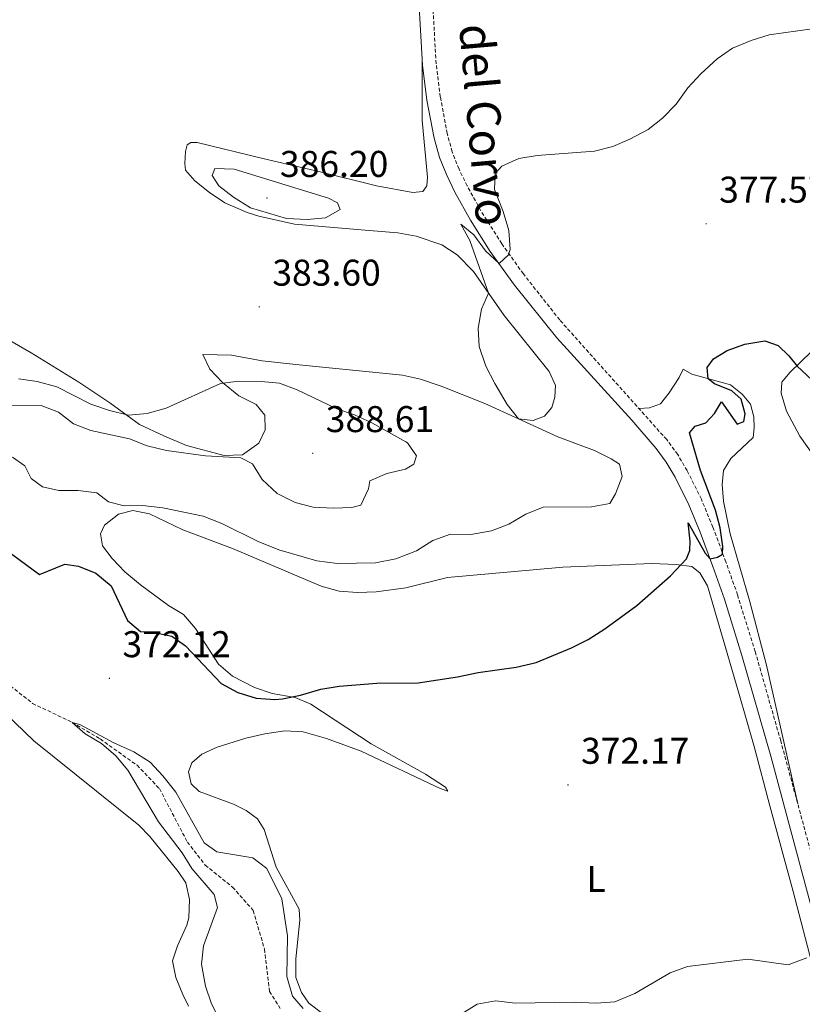
# Model space of a CAD drawing. Units: metres. Extents: x 589909 to 594403, y 4698545 to 4701574.
# Drawn here: x 591536 to 591747, y 4699512 to 4699777 of the extents above; entities that cross this region are included whole.
import ezdxf
from ezdxf.enums import TextEntityAlignment as Align

# ---------------------------------------------------------------- set-up
doc = ezdxf.new("R2010")
doc.units = ezdxf.units.M
doc.header["$MEASUREMENT"] = 0
doc.linetypes.add('TRAZOSX2', pattern=[1.5, 1, -0.5])
for name, color, linetype, lineweight in [('Carátula', 7, 'Continuous', 5), ('Level 11', 142, 'TRAZOSX2', 13), ('Level 21', 19, 'Continuous', 0), ('Level 36', 19, 'Continuous', 40), ('Level 37', 92, 'Continuous', 0), ('Level 4', 36, 'Continuous', 30), ('Level 41', 19, 'Continuous', 0), ('Level 44', 19, 'Continuous', 0), ('Level 5', 36, 'Continuous', 0), ('Level 7', 1, 'Continuous', 0)]:
    doc.layers.add(name, color=color, linetype=linetype, lineweight=lineweight)
doc.styles.add('Arial', font='ARIAL.TTF', dxfattribs={"height": 0.2})

# ---------------------------------------------------------------- blocks, each defined once
blk = doc.blocks.new('5PATER')
at = {"layer": 'Carátula', "linetype": 'Continuous', "lineweight": 5}
h = blk.add_hatch(color=250, dxfattribs=at)
edge = h.paths.add_edge_path()
edge.add_ellipse((0, 0), major_axis=(-1.33, -1.34), ratio=0.999422, start_angle=0, end_angle=360)

msp = doc.modelspace()

# ---------------------------------------------------------------- linework, layer by layer
at = {"layer": 'Level 11', "color": 142, "linetype": 'TRAZOSX2', "lineweight": 13}
msp.add_polyline3d([(591532.65, 4699598.48, 371.45), (591539.82, 4699592.83, 371.15), (591550.47, 4699587.71, 370.01), (591558.01, 4699583.25, 369.81), (591567.9, 4699576.18, 369.46), (591573.93, 4699569.91, 369.21), (591581.44, 4699555.52, 368.85), (591586.26, 4699549.31, 368.7), (591593.6, 4699543.39, 368.5), (591599.15, 4699537.1, 368.15), (591602.19, 4699526.7, 368.05), (591603.55, 4699515.32, 368.1), (591606.41, 4699510.69, 367.65)], dxfattribs=at)
at = {"layer": 'Level 21', "color": 19, "linetype": 'Continuous', "lineweight": 0}
msp.add_polyline3d([(591642.95, 4699794.58, 382.65), (591644.66, 4699764.63, 382.35), (591645.86, 4699755.15, 381.92), (591647.81, 4699744.91, 381.42), (591649.27, 4699739.77, 381.18), (591651.11, 4699735.13, 381.06), (591653.41, 4699730.42, 380.95), (591657.56, 4699722.89, 380.6), (591662.92, 4699714.46, 380.07), (591669.45, 4699705.39, 379.45), (591680.78, 4699691.2, 378.77), (591700.94, 4699669.02, 377.77), (591707.5, 4699661.47, 377.17), (591710.23, 4699657.75, 376.8), (591712.6, 4699653.71, 376.43), (591716.3, 4699646.23, 375.83), (591719.32, 4699638.9, 375.31), (591722.81, 4699629.64, 374.93), (591725.91, 4699620.88, 374.17), (591730.61, 4699605.71, 373.32), (591738.32, 4699578.6, 372.27), (591751.87, 4699528.15, 370.63)], dxfattribs=at)
at = {"layer": 'Level 21', "color": 19, "linetype": 'TRAZOSX2', "lineweight": 0}
msp.add_polyline3d([(591751.04, 4699545.77, 371.22), (591741.02, 4699582.74, 372.37), (591734.16, 4699606.77, 373.32), (591729.42, 4699622.04, 374.17), (591726.28, 4699630.91, 374.93), (591722.77, 4699640.26, 375.31), (591719.68, 4699647.76, 375.83), (591715.86, 4699655.47, 376.43), (591713.33, 4699659.78, 376.8), (591710.37, 4699663.81, 377.17), (591681.59, 4699696.02, 378.89), (591671.81, 4699708.42, 379.49), (591665.99, 4699716.54, 380.07), (591660.36, 4699725.43, 380.63), (591656.7, 4699732.13, 380.95), (591654.5, 4699736.62, 381.06), (591652.68, 4699741.28, 381.19), (591651.32, 4699746.17, 381.44), (591649.47, 4699756.05, 381.94), (591648.35, 4699764.97, 382.35), (591646.64, 4699794.92, 382.65)], dxfattribs=at)
at = {"layer": 'Level 36', "color": 92, "linetype": 'Continuous', "lineweight": 0}
for points in [[(591644.56, 4699766.38, 382.37), (591644.59, 4699749.66, 381.82), (591645.99, 4699734.42, 381.97), (591645.86, 4699732.1, 381.97), (591644.74, 4699730.59, 382.22), (591642.09, 4699730.3, 382.22), (591632.28, 4699732.14, 382.8), (591617.2, 4699735.91, 383.11), (591601.7, 4699739.47, 382.97), (591584.05, 4699743.82, 383.52), (591582.39, 4699743.78, 383.47), (591581.37, 4699743.17, 383.62), (591580.92, 4699741.34, 383.97), (591580.78, 4699738.12, 383.97), (591580.98, 4699736.32, 384.17), (591583.44, 4699733.49, 384.47), (591587.36, 4699730.31, 384.61), (591591.5, 4699727.57, 384.66), (591597.51, 4699724.97, 384.71), (591600.65, 4699724, 384.67), (591610.26, 4699721.8, 384.27), (591630.33, 4699720.09, 383.42), (591638.09, 4699719.45, 382.57), (591642.97, 4699718.56, 381.98), (591649.86, 4699716.25, 381.46), (591654.05, 4699713.55, 381.05), (591658.42, 4699709.05, 380.66), (591666.62, 4699697.2, 379.91), (591678.76, 4699682.13, 379.56), (591680.46, 4699678.4, 379.46), (591680.28, 4699675.23, 379.71), (591679.47, 4699672.48, 379.81), (591677.48, 4699670.11, 379.81), (591674.48, 4699669, 379.86), (591670.54, 4699669.4, 380.21), (591661.43, 4699673.52, 380.5), (591649.71, 4699678.24, 381.15), (591644.18, 4699680.06, 381.46), (591639.29, 4699681.16, 381.73), (591610.59, 4699684.05, 383.81), (591601.6, 4699685, 383.87), (591593.34, 4699686.52, 384.17), (591585.59, 4699686.77, 384.02), (591587.46, 4699682.75, 385.02), (591590.9, 4699679.17, 385.62), (591595.27, 4699675.63, 385.53), (591599.95, 4699673.31, 385.63), (591602.27, 4699670.37, 385.58), (591602.33, 4699666.41, 385.32), (591600.71, 4699662.86, 385.27), (591596.3, 4699659.72, 385.32), (591591.3, 4699659.55, 385.17), (591581.24, 4699662.24, 385.65), (591575.16, 4699664.86, 385.77), (591568.61, 4699667.85, 385.37), (591560.58, 4699673.76, 384.68), (591552.22, 4699679.3, 383.73), (591539.44, 4699687.15, 382.17), (591530.86, 4699692.1, 380.79)], [(591752.27, 4699690.44, 375.79), (591743.49, 4699681.86, 374.43), (591741.32, 4699679.28, 373.67), (591741.18, 4699676.29, 373.06), (591742.55, 4699671.48, 373.12), (591746.13, 4699664.76, 372.41), (591752.73, 4699655.54, 371.93)], [(591745.61, 4699565.82, 371.85), (591737.24, 4699603.11, 373.2), (591732.64, 4699620.5, 373.78), (591727.46, 4699638.44, 373.95), (591725.64, 4699647.28, 373.9), (591725.25, 4699651.72, 373.6), (591725.66, 4699655.5, 373.45), (591727.61, 4699658.75, 373.25), (591733.61, 4699664.37, 373.1), (591733.92, 4699667.02, 373.1), (591733.83, 4699669.94, 373.2), (591732.91, 4699673.36, 373.65), (591730.69, 4699676.01, 373.75), (591727.53, 4699678.54, 374.75), (591717.1, 4699681.43, 375.45), (591714.78, 4699682.79, 375.86), (591713.74, 4699680.55, 376.26), (591711.06, 4699676.45, 377.16), (591708.65, 4699673.47, 377.11), (591705.69, 4699672.35, 377.06), (591702.92, 4699672.15, 377.61)], [(591612.14, 4699515.02, 370.64), (591610.62, 4699519.1, 370.89), (591610.61, 4699524.1, 370.99), (591611.72, 4699534.47, 371.04), (591611.51, 4699537.47, 371.09), (591605.35, 4699548.75, 371.14), (591602.1, 4699558.92, 371.34), (591600.3, 4699561.73, 371.49), (591597.27, 4699564.03, 371.54), (591593.86, 4699565.71, 371.59), (591584.65, 4699569.09, 371.54), (591582.43, 4699571.19, 371.44), (591581.71, 4699574.41, 371.44), (591582.69, 4699576.82, 371.54), (591585.37, 4699579.17, 371.59), (591589.49, 4699581.04, 371.64), (591597.15, 4699583.46, 371.94), (591602.26, 4699584.63, 371.94), (591607.64, 4699585.41, 371.99), (591612.62, 4699585.17, 372.24), (591618.89, 4699583.34, 372.44), (591628.16, 4699579.97, 372.64), (591649.47, 4699569.89, 373.34), (591651.46, 4699569.24, 373.34), (591650.9, 4699570.32, 373.69), (591645.5, 4699573.75, 374.15), (591630.91, 4699581.97, 374.6), (591614.64, 4699592.61, 375), (591610.43, 4699594.4, 375.3), (591604.25, 4699595.53, 375.6), (591599.52, 4699597.13, 375.71), (591593.56, 4699600.14, 376), (591589.79, 4699603.42, 376.14), (591583.65, 4699612.97, 376.7), (591580.38, 4699616.73, 377.09), (591576.39, 4699619.21, 377.3), (591568.87, 4699624.74, 377.35), (591564.67, 4699628.24, 377.4), (591561.22, 4699631.84, 377.65), (591558.63, 4699635.2, 377.7), (591558.11, 4699638.48, 377.9), (591559.14, 4699640.8, 378.26), (591562.9, 4699643.8, 378.46), (591566.77, 4699644.71, 378.61), (591571.28, 4699643.89, 378.76), (591580.27, 4699639.51, 378.57), (591593.61, 4699634.48, 378.61), (591617.44, 4699624.38, 377.9), (591622.28, 4699623.03, 377.78), (591627.22, 4699622.64, 377.65), (591632.21, 4699622.87, 377.65), (591640.17, 4699623.93, 377.52), (591651.4, 4699626.67, 377.65), (591682.43, 4699629.46, 376.95)], [(591682.43, 4699629.46, 376.95), (591706.38, 4699630.46, 375.4), (591712.92, 4699630.21, 374.85), (591717.11, 4699629.67, 374.4), (591719.31, 4699627.93, 374.4), (591721.3, 4699624.47, 374.04), (591729.75, 4699595.6, 372.99), (591733.91, 4699581.26, 372.34), (591738.12, 4699565.27, 371.59), (591744.37, 4699542.22, 371.09), (591755.27, 4699500.26, 369.53)], [(591527.31, 4699595, 374.3), (591540.16, 4699582.72, 374.2), (591568.36, 4699560.06, 372.04), (591571.38, 4699557, 371.89), (591579, 4699547.56, 371.95), (591581.07, 4699544.56, 372.04), (591582.06, 4699540.09, 372.19), (591581.8, 4699535.1, 372.06), (591581.27, 4699533.12, 371.94), (591578.75, 4699527.57, 371.49), (591577.41, 4699523.58, 371.29), (591578.35, 4699519.06, 371.19), (591580.21, 4699514.44, 370.74), (591581.71, 4699511.31, 370.44)], [(591617.81, 4699509.39, 370.64), (591614.15, 4699512.16, 370.64), (591612.14, 4699515.02, 370.64)]]:
    msp.add_polyline3d(points, dxfattribs=at)
at = {"layer": 'Level 4', "color": 36, "linetype": 'Continuous', "lineweight": 30}
for points in [[(591580.93, 4699608.28, 375.01), (591590.58, 4699598.15, 375.01), (591594.98, 4699595.76, 375.01), (591599.94, 4699594.26, 375.01), (591604.95, 4699593.87, 375.01), (591607.01, 4699594.06, 375.01), (591611.91, 4699595.08, 375.01), (591617.32, 4699596.66, 375.01), (591622.25, 4699597.47, 375.01), (591632.36, 4699598.23, 375.01), (591643.48, 4699598.32, 375.01), (591654.1, 4699599.95, 375.01), (591659.69, 4699601.17, 375.01), (591669.9, 4699602.55, 375.01), (591675.25, 4699603.88, 375.01), (591684.77, 4699607.75, 375.01), (591689.21, 4699610.04, 375.01), (591693.74, 4699612.86, 375.01), (591702.33, 4699619.16, 375.01), (591711.34, 4699627.14, 375.01), (591715.68, 4699631.75, 375.01), (591716.56, 4699633.96, 375.01), (591716.63, 4699636.5, 375.01), (591716.17, 4699641.41, 375.01), (591720.73, 4699633.27, 375.01), (591722.07, 4699631.74, 375.01), (591724.01, 4699632.2, 375.01), (591725.34, 4699632.96, 375.01), (591725.43, 4699635.05, 375.01), (591724.76, 4699640.04, 375.01), (591723.44, 4699644.86, 375.01), (591719.45, 4699655.5, 375.01), (591716.51, 4699665.63, 375.01), (591717.98, 4699667.47, 375.01), (591720.91, 4699668.35, 375.01), (591723.22, 4699670.84, 375.01), (591725.11, 4699673.95, 375.01), (591729.32, 4699667.95, 375.01), (591731.09, 4699668.72, 375.01), (591731.46, 4699670.75, 375.01), (591730.41, 4699674.75, 375.01), (591727.85, 4699676.91, 375.01), (591723.23, 4699678.82, 375.01), (591721.51, 4699680.21, 375.01), (591721.23, 4699683.21, 375.01), (591722.91, 4699685.58, 375.01), (591726.65, 4699687.79, 375.01), (591731.34, 4699689.52, 375.01), (591736.76, 4699690.37, 375.01), (591740.35, 4699689.19, 375.01), (591743.23, 4699686.37, 375.01), (591745.45, 4699683.57, 375.01), (591749.37, 4699679.92, 375.01)], [(591528.91, 4699636.87, 375.01), (591541.65, 4699627.5, 375.01), (591548.45, 4699630.27, 375.01), (591552.21, 4699629.75, 375.01), (591556.84, 4699627.86, 375.01), (591560.92, 4699624.47, 375.01), (591565.35, 4699615.1, 375.01), (591568.8, 4699612.22, 375.01), (591572.14, 4699612, 375.01), (591577.26, 4699610.94, 375.01), (591580.93, 4699608.28, 375.01)]]:
    msp.add_polyline3d(points, dxfattribs=at)
at = {"layer": 'Level 5', "color": 36, "linetype": 'Continuous', "lineweight": 0}
for points in [[(591557.07, 4699649.5, 380.01), (591560.19, 4699647.1, 380.01), (591564.42, 4699645.96, 380.01), (591569.42, 4699646.12, 380.01), (591574.88, 4699645.47, 380.01), (591585.73, 4699643.18, 380.01), (591590.75, 4699641.24, 380.01), (591600.52, 4699636.42, 380.01), (591606.05, 4699634.17, 380.01), (591616.24, 4699631.16, 380.01), (591621.82, 4699630.5, 380.01), (591632.08, 4699630.66, 380.01), (591637.55, 4699631.72, 380.01), (591643.05, 4699633.87, 380.01), (591647.49, 4699636.63, 380.01), (591652.19, 4699638.35, 380.01), (591657.65, 4699638.29, 380.01), (591663.21, 4699639.27, 380.01), (591667.86, 4699641.11, 380.01), (591672.45, 4699643.77, 380.01), (591677.11, 4699645.61, 380.01), (591690.1, 4699645.74, 380.01), (591695.03, 4699646.59, 380.01), (591696.58, 4699649.25, 380.01), (591698.42, 4699653.93, 380.01), (591697.69, 4699657.22, 380.01), (591695.44, 4699658.67, 380.01), (591690.94, 4699660.85, 380.01), (591681.1, 4699664.59, 380.01), (591670.54, 4699669.4, 380.01), (591667.42, 4699673.29, 380.01), (591664.18, 4699678.94, 380.01), (591661.76, 4699683.63, 380.01), (591659.92, 4699688.84, 380.01), (591659.68, 4699693.83, 380.01), (591660.52, 4699698.9, 380.01), (591662.44, 4699703.24, 380.01), (591657.39, 4699717.4, 380.01), (591654.99, 4699721.81, 380.01), (591658.48, 4699718.9, 380.01), (591661.6, 4699714.61, 380.01), (591665.27, 4699711.21, 380.01), (591667.83, 4699713.51, 380.01), (591668.28, 4699715.02, 380.01), (591667.89, 4699720.06, 380.01), (591666.41, 4699725.24, 380.01), (591664.06, 4699731.1, 380.01), (591664.27, 4699735.41, 380.01), (591666.05, 4699737.43, 380.01), (591670.56, 4699739.52, 380.01), (591675.5, 4699740.3, 380.01), (591690.98, 4699741.48, 380.01), (591695.83, 4699742.69, 380.01), (591700.46, 4699744.65, 380.01), (591705.34, 4699747.25, 380.01), (591709.27, 4699750.34, 380.01), (591712.87, 4699754.11, 380.01), (591716.05, 4699758.46, 380.01), (591719.54, 4699762.25, 380.01), (591723.94, 4699766.3, 380.01), (591728.02, 4699769.18, 380.01), (591733.08, 4699771.22, 380.01), (591737.93, 4699772.73, 380.01), (591749.51, 4699774.37, 380.01)], [(591589.89, 4699732.12, 385.01), (591593.83, 4699729.04, 385.01), (591598.45, 4699726.24, 385.01), (591608.12, 4699723.3, 385.01), (591613.62, 4699723.09, 385.01), (591618.6, 4699723.54, 385.01), (591622.56, 4699725.73, 385.01), (591621.86, 4699727.54, 385.01), (591619.43, 4699728.82, 385.01), (591593.99, 4699736.64, 385.01), (591588.85, 4699736.77, 385.01), (591588.14, 4699734.92, 385.01), (591589.89, 4699732.12, 385.01)], [(591536, 4699680.18, 385.01), (591541.03, 4699679.5, 385.01), (591546.35, 4699678.02, 385.01), (591555.51, 4699673.33, 385.01), (591560.46, 4699671.66, 385.01), (591565.63, 4699670.36, 385.01), (591570.61, 4699670.81, 385.01), (591575.76, 4699672.25, 385.01), (591590.32, 4699678.93, 385.01), (591595.29, 4699679.53, 385.01), (591601.26, 4699679.47, 385.01), (591606.26, 4699678.97, 385.01), (591610.95, 4699677.22, 385.01), (591621.68, 4699672.11, 385.01)], [(591621.68, 4699672.11, 385.01), (591626.43, 4699670.52, 385.01), (591631.07, 4699668.34, 385.01), (591640.17, 4699663.26, 385.01), (591640.68, 4699662.94, 385.01), (591643.11, 4699659.5, 385.01), (591642.39, 4699657.21, 385.01), (591640.13, 4699655.89, 385.01), (591635.05, 4699654.74, 385.01), (591630.49, 4699652.7, 385.01), (591630.13, 4699650.54, 385.01), (591628.11, 4699646.18, 385.01), (591625.69, 4699645.53, 385.01), (591620.64, 4699645.34, 385.01), (591615.28, 4699645.66, 385.01), (591610.44, 4699646.9, 385.01), (591605.62, 4699649.31, 385.01), (591601.6, 4699653.06, 385.01), (591598.93, 4699657.3, 385.01), (591595.83, 4699658.94, 385.01), (591586.32, 4699659.48, 385.01), (591575.81, 4699660.86, 385.01), (591570.6, 4699662.19, 385.01), (591565.88, 4699664.07, 385.01), (591555.52, 4699666.3, 385.01), (591550.85, 4699668.08, 385.01), (591546.83, 4699671.22, 385.01), (591542.15, 4699673.02, 385.01), (591531.71, 4699673.08, 385.01)], [(591534.41, 4699659.12, 380.01), (591537.75, 4699656.73, 380.01), (591539.41, 4699653.4, 380.01), (591542.51, 4699651.07, 380.01), (591546.89, 4699650.14, 380.01), (591552.11, 4699650.13, 380.01), (591557.07, 4699649.5, 380.01)], [(591562.24, 4699578.71, 370.01), (591558.32, 4699582.02, 370.01), (591553.96, 4699584.68, 370.01), (591550.47, 4699587.71, 370.01), (591552.54, 4699587.18, 370.01), (591561.71, 4699582.2, 370.01), (591567.03, 4699579.79, 370.01), (591571.43, 4699576.97, 370.01), (591574.89, 4699573.36, 370.01), (591578.32, 4699568.98, 370.01), (591585.95, 4699555.28, 370.01), (591589.33, 4699552.85, 370.01), (591599.09, 4699551.23, 370.01), (591602.81, 4699548.42, 370.01), (591606.86, 4699540.2, 370.01), (591608.4, 4699530.3, 370.01), (591608.2, 4699519.3, 370.01), (591609.72, 4699514.04, 370.01), (591612.59, 4699510.74, 370.01)], [(591590.18, 4699507.63, 370.01), (591587.94, 4699511.97, 370.01), (591586.31, 4699516.69, 370.01), (591585.21, 4699522.63, 370.01), (591585.76, 4699527.6, 370.01), (591589.51, 4699537.88, 370.01), (591588.69, 4699541.41, 370.01), (591582.69, 4699548.4, 370.01), (591580.02, 4699552.62, 370.01), (591573.69, 4699560.91, 370.01), (591565.4, 4699574.84, 370.01), (591562.24, 4699578.71, 370.01)], [(591654.66, 4699508.9, 370.01), (591659.4, 4699511.92, 370.01), (591664.34, 4699512.78, 370.01), (591669.66, 4699512.14, 370.01), (591685.54, 4699512.43, 370.01), (591691.4, 4699512.12, 370.01), (591696.38, 4699512.5, 370.01), (591701.76, 4699514.74, 370.01), (591711.29, 4699520.28, 370.01), (591715.99, 4699522.02, 370.01), (591732.22, 4699523.99, 370.01), (591743.02, 4699522.51, 370.01), (591748.06, 4699524.33, 370.01)]]:
    msp.add_polyline3d(points, dxfattribs=at)

# ---------------------------------------------------------------- block references
at = {"layer": 'Level 7', "color": 19, "linetype": 'Continuous', "lineweight": 0, "xscale": 0.09999983015004542, "yscale": 0.09999983015004542}
for p in [(591602.84, 4699728.83, 386.21), (591720.96, 4699721.91, 377.58), (591600.8, 4699699.56, 383.6), (591615.16, 4699660.16, 388.62), (591560.48, 4699599.58, 372.13), (591683.82, 4699570.89, 372.18)]:
    msp.add_blockref('5PATER', p, dxfattribs=at)

# ---------------------------------------------------------------- texts
at = {"layer": 'Level 37', "color": 92, "linetype": 'Continuous', "lineweight": 0, "style": 'Arial'}
msp.add_text('L', height=7, dxfattribs=at).set_placement((591691.39, 4699545.58, 371.23), align=Align.MIDDLE_CENTER)
at = {"layer": 'Level 41', "color": 19, "linetype": 'Continuous', "lineweight": 0, "style": 'Arial'}
for s, p in [('386.20', (591606.34, 4699732.33, 386.21)), ('377.57', (591724.46, 4699725.41, 377.58)), ('383.60', (591604.3, 4699703.06, 383.6)), ('388.61', (591618.66, 4699663.66, 388.62)), ('372.12', (591563.98, 4699603.08, 372.13)), ('372.17', (591687.32, 4699574.39, 372.18))]:
    msp.add_text(s, height=7, dxfattribs=at).set_placement(p, align=Align.BOTTOM_LEFT)
at = {"layer": 'Level 44', "color": 19, "linetype": 'Continuous', "lineweight": 0, "style": 'Arial'}
msp.add_text('Camino del Portillo del Corvo', height=8.9999, rotation=-85.0045, dxfattribs=at).set_placement((591649.18, 4699804.22, 385.11), align=Align.BOTTOM_CENTER)

doc.saveas('drawing.dxf')
